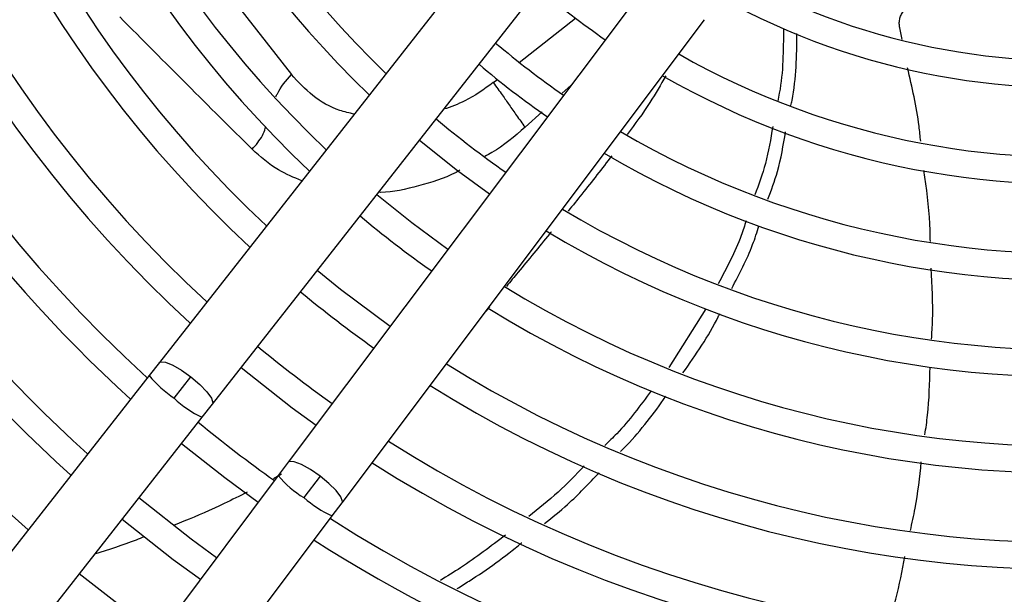
# Model space of a CAD drawing. Units: millimetres. Extents: x 5 to 414, y 3 to 291.
# Drawn here: x 187 to 191, y 245 to 247 of the extents above; entities that cross this region are included whole.
import ezdxf

# ---------------------------------------------------------------- set-up
doc = ezdxf.new("R2010")
doc.units = ezdxf.units.MM

msp = doc.modelspace()

# ---------------------------------------------------------------- linework, layer by layer
at = {"color": 7, "linetype": 'Continuous', "lineweight": 25}
for p, q in [((189.3677, 247.6651), (187.8196, 245.6919)), ((188.0399, 245.5191), (189.588, 247.4923)), ((187.9084, 247.476), (188.3679, 246.8879)), ((189.86, 247.2836), (188.3547, 245.2776)), ((188.5786, 245.1095), (190.0839, 247.1156)), ((190.9045, 247.0328), (190.8949, 247.0818)), ((190.0893, 245.9144), (189.9358, 245.6707)), ((187.8196, 245.6919), (187.7773, 245.638)), ((187.7773, 245.638), (185.5558, 242.8064)), ((187.8814, 245.5439), (187.9507, 245.6321)), ((187.9976, 245.4651), (188.0399, 245.5191)), ((185.7761, 242.6336), (187.9976, 245.4651)), ((188.3547, 245.2776), (188.3135, 245.2227)), ((188.3135, 245.2227), (186.1534, 242.3441)), ((188.487, 245.2206), (188.4196, 245.1309)), ((188.5375, 245.0547), (188.5786, 245.1095)), ((186.3774, 242.176), (188.5375, 245.0547))]:
    msp.add_line(p, q, dxfattribs=at)
at = {"color": 8, "linetype": 'Continuous', "lineweight": 25}
for p, q in [((189.3143, 246.9385), (189.5484, 247.1215)), ((189.2063, 246.8542), (189.2235, 246.8676)), ((189.4932, 246.8098), (189.5298, 246.8436)), ((189.3386, 246.6693), (189.4094, 246.7331)), ((189.1902, 245.9227), (189.1759, 245.9054)), ((188.3276, 245.2281), (188.2931, 245.2092))]:
    msp.add_line(p, q, dxfattribs=at)
at = {"color": 7, "linetype": 'Continuous', "lineweight": 25, "flags": 128}
for points in [[(188.9001, 246.6155), (189.0574, 246.4898), (189.1911, 246.3923)], [(189.0182, 246.1618), (188.8678, 246.2722), (188.7223, 246.3888)], [(188.778, 245.8417), (188.5725, 245.9952), (188.4752, 246.074)], [(188.1591, 245.671), (188.3717, 245.504), (188.4706, 245.432)], [(187.9121, 245.3562), (188.0913, 245.2144), (188.2304, 245.112)], [(188.0575, 244.8816), (187.952, 244.9588), (187.7343, 245.1296)], [(187.6651, 245.0414), (187.8776, 244.8746), (187.9903, 244.792)], [(187.8174, 244.5615), (187.7105, 244.6399), (187.4873, 244.8148)]]:
    msp.add_lwpolyline(points, dxfattribs=at)
at = {"color": 8, "linetype": 'Continuous', "lineweight": 25, "flags": 128}
for points in [[(187.8195, 245.6918), (187.8249, 245.6952), (187.8448, 245.6937), (187.875, 245.6815), (187.9117, 245.6601), (187.9507, 245.6321)], [(187.9507, 245.6321), (187.9871, 245.601), (188.0166, 245.5704), (188.0356, 245.544), (188.0419, 245.525), (188.0399, 245.5191)], [(188.487, 245.2206), (188.4474, 245.2477), (188.4102, 245.2683), (188.3798, 245.2798), (188.3599, 245.281), (188.3546, 245.2776)], [(188.5785, 245.1094), (188.5804, 245.1155), (188.5738, 245.1343), (188.5542, 245.1603), (188.524, 245.1902), (188.487, 245.2206)]]:
    msp.add_lwpolyline(points, dxfattribs=at)
at = {"color": 7, "linetype": 'Continuous', "lineweight": 25}
for centre, radius in [((191.6, 249.9128), 10.8019), ((191.6, 249.8328), 9.46), ((191.6, 249.8328), 9.44), ((191.6, 249.8328), 9.368), ((191.6, 249.8328), 9.348)]:
    msp.add_circle(centre, radius, dxfattribs=at)
for radius, start, end in [(5.688, 147.3331, 227.6669), (5.4, 147.5584, 227.4416), (5.288, 147.6527, 227.3473), (5, 147.9146, 227.0854), (4.888, 148.0248, 226.9752), (4.6, 148.333, 226.667), (4.488, 148.4636, 226.5364), (4.2, 148.8314, 226.1686), (4.088, 148.9886, 226.0114), (2.888, 241.4434, 313.5566), (3, 241.1304, 313.8696), (5.8, 203.17176, 227.7485), (3.288, 240.4244, 314.5756), (6.088, 203.13998, 227.94445), (6.2, 203.12842, 228.01572), (3.4, 240.1824, 314.8176), (6.488, 203.10052, 228.18768), (3.4, 229.5533, 235.4467), (3.688, 239.6281, 315.3719), (3.8, 239.4354, 315.5646), (3.688, 229.7354, 235.2646), (4.088, 238.9886, 316.0114), (3.8, 229.7988, 235.2012), (4.2, 238.8314, 316.1686), (4.488, 238.4636, 316.5364), (4.088, 229.9457, 235.0543), (4.6, 238.333, 316.667), (4.888, 238.0248, 316.9752), (5, 237.9146, 317.0854), (4.6, 230.1615, 234.8385), (5.288, 237.6527, 317.3473), (5.4, 237.5584, 317.4416), (5, 230.2994, 234.7006), (5.688, 237.3331, 317.6669), (5.288, 230.3857, 234.6143), (5.688, 230.4911, 234.5089), (5.8, 237.2515, 261.82824)]:
    msp.add_arc((191.6, 249.8328), radius, start, end, dxfattribs=at)
at = {"color": 8, "linetype": 'Continuous', "lineweight": 25}
for centre, radius, start, end in [((188.1555, 245.9515), 0.4912, 219.6608, 236.086), ((188.1686, 245.8426), 0.4145, 226.128, 245.6229), ((188.6339, 245.4857), 0.4145, 219.3771, 238.872), ((188.7425, 245.5011), 0.4912, 228.914, 245.3392)]:
    msp.add_arc(centre, radius, start, end, dxfattribs=at)
at = {"color": 7, "linetype": 'Continuous', "lineweight": 25}
for points, knots in [([(190.8949, 247.0818), (190.8939, 247.0876), (190.8919, 247.0996), (190.8937, 247.1179), (190.8996, 247.1357), (190.9099, 247.1516), (190.924, 247.1642), (190.9409, 247.1723), (190.9591, 247.1757), (190.9715, 247.174), (190.9775, 247.1731)], [0, 0, 0, 0, 0.10443, 0.218136, 0.339699, 0.468877, 0.603996, 0.741682, 0.875516, 1, 1, 1, 1]), ([(187.6552, 247.1271), (187.7491, 247.0327), (187.9367, 246.844), (188.1156, 246.6663), (188.2051, 246.5774)], [0, 0, 0, 0, 0.500078, 1, 1, 1, 1]), ([(190.4114, 247.0786), (190.4111, 246.9891), (190.4109, 246.8885), (190.3901, 246.788), (190.3879, 246.7769)], [0, 0, 0, 0, 0.89013, 1, 1, 1, 1]), ([(190.4427, 246.7591), (190.4442, 246.7662), (190.4651, 246.8658), (190.4665, 246.9658), (190.4678, 247.0586)], [0, 0, 0, 0, 0.071963, 1, 1, 1, 1]), ([(190.9816, 246.6105), (190.9795, 246.6315), (190.969, 246.7343), (190.9458, 246.8352), (190.9274, 246.9155)], [0, 0, 0, 0, 0.203662, 1, 1, 1, 1]), ([(189.2063, 246.8542), (189.2193, 246.8367), (189.2447, 246.8023), (189.2743, 246.7594), (189.302, 246.7192), (189.3265, 246.6858), (189.3386, 246.6693)], [0, 0, 0, 0, 0.236604, 0.464285, 0.735307, 1, 1, 1, 1]), ([(190.3669, 246.6716), (190.3586, 246.6204), (190.3429, 246.5245), (190.3086, 246.4312), (190.2926, 246.3877)], [0, 0, 0, 0, 0.534045, 1, 1, 1, 1]), ([(190.3474, 246.3697), (190.3615, 246.4079), (190.3953, 246.5), (190.4111, 246.5947), (190.4204, 246.6501)], [0, 0, 0, 0, 0.41507, 1, 1, 1, 1]), ([(191.0216, 246.1951), (191.0211, 246.2194), (191.0193, 246.3179), (191.0055, 246.4156), (190.995, 246.4892)], [0, 0, 0, 0, 0.247486, 1, 1, 1, 1]), ([(190.2567, 246.2809), (190.2502, 246.2603), (190.2214, 246.1703), (190.1758, 246.085), (190.1407, 246.0192)], [0, 0, 0, 0, 0.228763, 1, 1, 1, 1]), ([(190.1969, 245.9998), (190.2285, 246.0596), (190.2732, 246.144), (190.3017, 246.2331), (190.31, 246.2591)], [0, 0, 0, 0, 0.708001, 1, 1, 1, 1]), ([(191.0266, 245.7884), (191.0283, 245.8149), (191.0346, 245.9131), (191.0289, 246.0114), (191.0247, 246.0833)], [0, 0, 0, 0, 0.269377, 1, 1, 1, 1]), ([(189.9941, 245.6491), (190.0476, 245.7249), (190.1041, 245.8049), (190.145, 245.8912), (190.1472, 245.8957)], [0, 0, 0, 0, 0.9482094, 1, 1, 1, 1]), ([(190.9992, 245.3922), (191.0032, 245.4193), (191.0166, 245.5123), (191.0189, 245.6064), (191.0206, 245.6731)], [0, 0, 0, 0, 0.29112, 1, 1, 1, 1]), ([(189.8623, 245.5748), (189.8172, 245.5134), (189.7587, 245.4338), (189.6869, 245.3641), (189.6704, 245.3481)], [0, 0, 0, 0, 0.7710928, 1, 1, 1, 1]), ([(189.7345, 245.3222), (189.7432, 245.3308), (189.8145, 245.4011), (189.8726, 245.4813), (189.9235, 245.5516)], [0, 0, 0, 0, 0.122585, 1, 1, 1, 1]), ([(190.9387, 244.9938), (190.9458, 245.0248), (190.9672, 245.1189), (190.9774, 245.215), (190.9842, 245.2795)], [0, 0, 0, 0, 0.3286, 1, 1, 1, 1]), ([(189.5846, 245.2626), (189.5491, 245.2257), (189.477, 245.1508), (189.3951, 245.0854), (189.3535, 245.0522)], [0, 0, 0, 0, 0.492678, 1, 1, 1, 1]), ([(189.4195, 245.0229), (189.4518, 245.049), (189.5325, 245.1142), (189.6033, 245.1888), (189.6458, 245.2336)], [0, 0, 0, 0, 0.4007, 1, 1, 1, 1]), ([(189.2572, 244.9751), (189.196, 244.9286), (189.1086, 244.8621), (189.0148, 244.8045), (188.9866, 244.7872)], [0, 0, 0, 0, 0.69926, 1, 1, 1, 1]), ([(189.0561, 244.753), (189.0729, 244.7635), (189.1658, 244.8216), (189.2555, 244.8856), (189.3243, 244.9431), (189.3244, 244.9432)], [0, 0, 0, 0, 0.180148, 0.998376, 1, 1, 1, 1]), ([(190.8465, 244.603), (190.8575, 244.6382), (190.8865, 244.7312), (190.9046, 244.827), (190.9158, 244.8865)], [0, 0, 0, 0, 0.378628, 1, 1, 1, 1])]:
    msp.add_open_spline(points, degree=3, knots=knots, dxfattribs=at)
at = {"color": 8, "linetype": 'Continuous', "lineweight": 25}
for points, knots in [([(188.3038, 246.7953), (188.3057, 246.7995), (188.3207, 246.8325), (188.3459, 246.8621), (188.3679, 246.8879)], [0, 0, 0, 0, 0.127512, 1, 1, 1, 1]), ([(188.6288, 246.7233), (188.6086, 246.7279), (188.5452, 246.7421), (188.453, 246.7964), (188.3963, 246.8574), (188.3679, 246.8879)], [0, 0, 0, 0, 0.189716, 0.594827, 1, 1, 1, 1]), ([(189.9233, 246.883), (189.9017, 246.8454), (189.8534, 246.761), (189.7953, 246.6827), (189.763, 246.6392)], [0, 0, 0, 0, 0.444899, 1, 1, 1, 1]), ([(189.2063, 246.8542), (189.168, 246.8266), (189.1035, 246.7801), (189.0302, 246.754), (189.0004, 246.7434)], [0, 0, 0, 0, 0.5939245, 1, 1, 1, 1]), ([(188.2051, 246.5774), (188.2208, 246.5955), (188.2438, 246.6219), (188.2578, 246.6575), (188.261, 246.6695), (188.2616, 246.6719)], [0, 0, 0, 0, 0.6346578, 0.9256342, 1, 1, 1, 1]), ([(189.3386, 246.6693), (189.2943, 246.6308), (189.2411, 246.5847), (189.1814, 246.5528), (189.1715, 246.5475)], [0, 0, 0, 0, 0.833993, 1, 1, 1, 1]), ([(188.4119, 246.4469), (188.3786, 246.4604), (188.301, 246.492), (188.2399, 246.5464), (188.2051, 246.5774)], [0, 0, 0, 0, 0.429814, 1, 1, 1, 1]), ([(189.6986, 246.5507), (189.6577, 246.4973), (189.5983, 246.4199), (189.5366, 246.3445), (189.5174, 246.321)], [0, 0, 0, 0, 0.688588, 1, 1, 1, 1]), ([(189.0679, 246.4904), (189.0626, 246.4874), (189.0075, 246.4565), (188.8963, 246.4251), (188.7871, 246.3977), (188.7332, 246.3987), (188.7301, 246.3988)], [0, 0, 0, 0, 0.048804, 0.510651, 0.971354, 1, 1, 1, 1]), ([(189.4472, 246.2346), (189.4446, 246.2314), (189.3989, 246.1752), (189.3369, 246.0995), (189.2773, 246.0278), (189.2612, 246.0083)], [0, 0, 0, 0, 0.041397, 0.739615, 1, 1, 1, 1]), ([(188.185, 245.1533), (188.1532, 245.1376), (188.0667, 245.0949), (187.9655, 245.0494), (187.8952, 245.0221), (187.8818, 245.0169)], [0, 0, 0, 0, 0.319134, 0.869917, 1, 1, 1, 1]), ([(187.7572, 244.968), (187.7461, 244.9636), (187.6783, 244.9367), (187.6089, 244.9144), (187.5509, 244.8958)], [0, 0, 0, 0, 0.163169, 1, 1, 1, 1])]:
    msp.add_open_spline(points, degree=3, knots=knots, dxfattribs=at)

doc.saveas('drawing.dxf')
